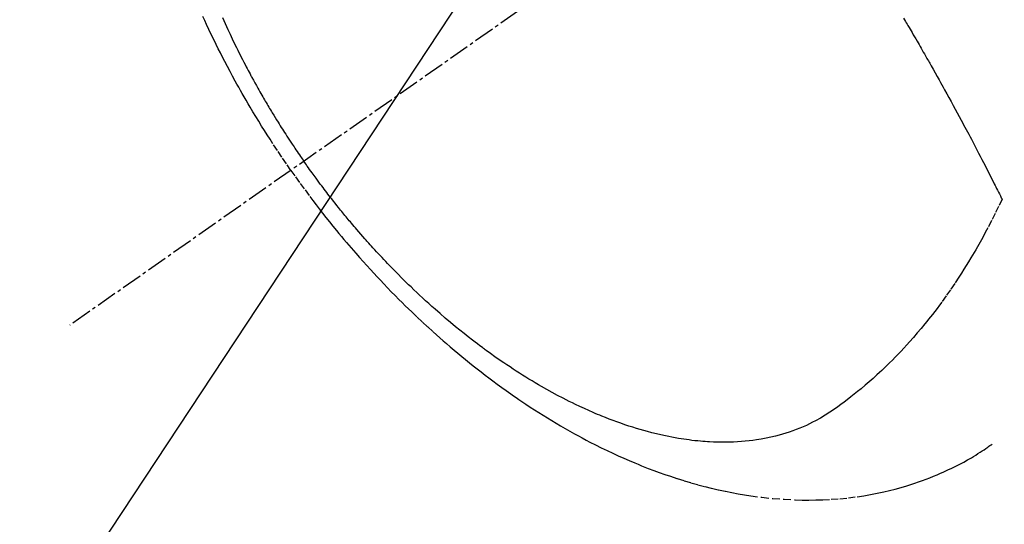
# Model space of a CAD drawing. Units: millimetres. Extents: x -109 to 26472, y -120 to 8847.
# Drawn here: x 16496 to 16532, y 6764 to 6782 of the extents above; entities that cross this region are included whole.
import ezdxf

# ---------------------------------------------------------------- set-up
doc = ezdxf.new("R2010")
doc.units = ezdxf.units.MM
doc.linetypes.add('CENTER2', pattern=[1.125, 0.75, -0.125, 0.125, -0.125])
doc.linetypes.add('HIDDEN', pattern=[0.375, 0.25, -0.125])
doc.layers.get('DEFPOINTS').update_dxf_attribs({"color": 146})
for name, color, linetype in [('150-機器', 8, 'Continuous'), ('160-文字', 254, 'Continuous'), ('166-寸法B', 11, 'Continuous')]:
    doc.layers.add(name, color=color, linetype=linetype)
doc.styles.add('KH001', font='txt')
doc.dimstyles.new('KH1xx015', dxfattribs={"dimscale": 10, "dimtxt": 3.8, "dimasz": 0.8, "dimexe": 0.3, "dimexo": 1.2, "dimgap": 0.5, "dimtad": 3, "dimdec": 1, "dimdsep": 46, "dimlunit": 6, "dimtxsty": 'KH001', "dimblk": 'DOT', "dimcen": 1, "dimdle": 1, "dimclrd": 256, "dimclre": 256, "dimclrt": 256, "dimadec": 0, "dimazin": 0, "dimtfac": 1, "dimtdec": 1, "dimtix": 1, "dimtmove": 2, "dimatfit": 3, "dimldrblk": 'CLOSEDBLANK', "dimfxl": 1, "dimtolj": 1, "dimtzin": 0, "dimlwd": -1, "dimlwe": -1, "dimarcsym": 0})
doc.dimstyles.new('KH1xx030', dxfattribs={"dimscale": 30, "dimtxt": 2, "dimasz": 0.6, "dimexe": 0.3, "dimexo": 1.2, "dimgap": 0.5, "dimtad": 3, "dimdec": 1, "dimdsep": 46, "dimlunit": 6, "dimtxsty": 'KH001', "dimblk": 'DOT', "dimcen": 1, "dimdle": 1, "dimclrd": 256, "dimclre": 256, "dimclrt": 256, "dimadec": 0, "dimazin": 0, "dimtfac": 1, "dimtdec": 1, "dimtix": 1, "dimtmove": 2, "dimatfit": 3, "dimldrblk": 'CLOSEDBLANK', "dimfxl": 1, "dimtolj": 1, "dimtzin": 0, "dimlwd": -1, "dimlwe": -1, "dimarcsym": 0})

# ---------------------------------------------------------------- blocks, each defined once
blk = doc.blocks.new('F402_H')
at = {"layer": '150-機器', "color": 13, "linetype": 'CENTER2'}
blk.add_line((0, 0), (244.018, -170.863), dxfattribs=at)
at = {"layer": '150-機器', "color": 13, "linetype": 'HIDDEN'}
for points in [[(235.921, -165.194), (236.088, -164.951), (236.254, -164.708), (236.419, -164.464), (236.581, -164.219), (236.686, -164.058), (236.789, -163.897), (236.892, -163.735), (236.994, -163.572), (237.1, -163.399), (237.206, -163.226), (237.311, -163.052), (237.415, -162.878), (237.488, -162.754), (237.56, -162.631), (237.632, -162.507), (237.703, -162.383), (237.768, -162.269), (237.832, -162.155), (237.896, -162.04), (237.959, -161.925), (238.056, -161.748), (238.152, -161.571), (238.246, -161.393), (238.34, -161.214), (238.422, -161.057), (238.503, -160.899), (238.583, -160.741), (238.662, -160.583), (238.75, -160.403), (238.838, -160.223), (238.924, -160.042), (239.009, -159.861), (239.078, -159.712), (239.146, -159.563)], [(238.429, -159.603), (238.38, -159.713), (238.33, -159.824), (238.28, -159.935), (238.229, -160.045), (238.152, -160.21), (238.073, -160.375), (237.994, -160.54), (237.913, -160.704), (237.87, -160.792), (237.826, -160.88), (237.782, -160.968), (237.738, -161.056), (237.693, -161.143), (237.648, -161.231), (237.603, -161.318), (237.557, -161.406), (237.523, -161.471), (237.488, -161.537), (237.453, -161.602), (237.418, -161.667), (237.401, -161.699), (237.384, -161.73), (237.367, -161.762), (237.35, -161.793), (237.295, -161.892), (237.241, -161.991), (237.186, -162.09), (237.131, -162.188), (237.094, -162.253), (237.058, -162.318), (237.021, -162.383), (236.983, -162.448), (236.952, -162.501), (236.921, -162.555), (236.89, -162.609), (236.859, -162.662), (236.827, -162.716), (236.796, -162.77), (236.764, -162.824), (236.733, -162.877), (236.701, -162.931), (236.668, -162.984), (236.636, -163.038), (236.604, -163.091), (236.552, -163.177), (236.499, -163.262), (236.447, -163.347), (236.394, -163.432), (236.354, -163.495), (236.314, -163.559), (236.274, -163.622), (236.234, -163.686), (236.193, -163.749), (236.153, -163.812), (236.112, -163.875), (236.071, -163.938), (236.023, -164.012), (235.975, -164.085), (235.927, -164.158), (235.879, -164.231), (235.844, -164.283), (235.809, -164.335), (235.774, -164.387), (235.739, -164.439), (235.697, -164.501), (235.655, -164.564), (235.612, -164.626), (235.57, -164.688), (235.539, -164.732), (235.509, -164.775), (235.478, -164.819), (235.448, -164.862)], [(213.49, -159.627), (213.452, -159.691), (213.422, -159.743), (213.391, -159.794), (213.361, -159.845), (213.33, -159.897), (213.292, -159.961), (213.255, -160.025), (213.217, -160.09), (213.179, -160.154), (213.134, -160.231), (213.089, -160.309), (213.044, -160.386), (212.999, -160.464), (212.962, -160.528), (212.924, -160.593), (212.887, -160.657), (212.85, -160.722), (212.809, -160.793), (212.769, -160.864), (212.728, -160.935), (212.687, -161.006), (212.662, -161.051), (212.636, -161.096), (212.61, -161.141), (212.584, -161.186), (212.559, -161.232), (212.533, -161.277), (212.507, -161.322), (212.482, -161.368), (212.409, -161.497), (212.336, -161.626), (212.263, -161.755), (212.191, -161.884), (212.14, -161.975), (212.09, -162.065), (212.04, -162.156), (211.989, -162.246), (211.911, -162.388), (211.833, -162.531), (211.754, -162.673), (211.676, -162.815), (211.603, -162.951), (211.529, -163.086), (211.456, -163.222), (211.383, -163.358), (211.337, -163.442), (211.292, -163.526), (211.247, -163.61), (211.202, -163.694), (211.154, -163.785), (211.106, -163.875), (211.058, -163.966), (211.01, -164.057), (210.959, -164.154), (210.909, -164.251), (210.858, -164.347), (210.807, -164.444), (210.747, -164.56), (210.686, -164.677), (210.626, -164.793), (210.566, -164.909), (210.509, -165.019), (210.453, -165.129), (210.396, -165.239), (210.34, -165.349), (210.298, -165.433), (210.255, -165.517), (210.213, -165.601), (210.17, -165.685), (210.141, -165.743), (210.112, -165.801), (210.083, -165.859), (210.054, -165.917), (210.018, -165.988), (209.982, -166.059), (209.947, -166.13), (209.912, -166.201), (209.905, -166.214), (209.899, -166.227), (209.893, -166.24), (209.887, -166.253)], [(209.887, -166.253), (210.013, -166.514), (210.141, -166.775), (210.271, -167.034), (210.403, -167.292), (210.498, -167.469), (210.594, -167.646), (210.691, -167.822), (210.79, -167.996), (210.848, -168.097), (210.907, -168.197), (210.966, -168.297), (211.025, -168.397), (211.11, -168.537), (211.195, -168.677), (211.282, -168.816), (211.37, -168.955), (211.394, -168.992), (211.418, -169.029), (211.442, -169.066), (211.466, -169.103), (211.619, -169.334), (211.775, -169.563), (211.934, -169.791), (212.096, -170.016), (212.18, -170.131), (212.265, -170.245), (212.351, -170.358), (212.438, -170.471), (212.505, -170.557), (212.574, -170.643), (212.642, -170.728), (212.712, -170.813), (212.849, -170.98), (212.989, -171.146), (213.13, -171.31), (213.273, -171.472), (213.376, -171.585), (213.479, -171.698), (213.584, -171.809), (213.689, -171.919), (213.795, -172.028), (213.901, -172.136), (214.008, -172.242), (214.116, -172.348), (214.202, -172.431), (214.289, -172.514), (214.377, -172.596), (214.465, -172.677), (214.608, -172.806), (214.753, -172.934), (214.899, -173.06), (215.047, -173.184), (215.172, -173.286), (215.298, -173.388), (215.424, -173.488), (215.552, -173.587), (215.668, -173.675), (215.785, -173.762), (215.904, -173.848), (216.023, -173.932), (216.19, -174.046), (216.361, -174.155), (216.534, -174.259), (216.711, -174.358), (216.823, -174.416), (216.936, -174.472), (217.051, -174.526), (217.166, -174.577), (217.293, -174.63), (217.42, -174.68), (217.548, -174.727), (217.678, -174.772), (217.801, -174.812), (217.925, -174.85), (218.05, -174.885), (218.175, -174.918), (218.35, -174.96), (218.526, -174.997), (218.703, -175.03), (218.88, -175.059), (219.015, -175.078), (219.15, -175.094), (219.285, -175.108), (219.42, -175.12), (219.569, -175.131), (219.719, -175.139), (219.868, -175.144), (220.017, -175.146), (220.161, -175.146), (220.304, -175.144), (220.447, -175.139), (220.591, -175.132), (220.674, -175.128), (220.757, -175.122), (220.84, -175.116), (220.924, -175.109), (221.029, -175.099), (221.135, -175.088), (221.241, -175.076), (221.346, -175.062), (221.442, -175.049), (221.539, -175.035), (221.635, -175.02), (221.731, -175.004), (221.851, -174.984), (221.97, -174.961), (222.089, -174.938), (222.208, -174.914), (222.374, -174.877), (222.54, -174.839), (222.704, -174.798), (222.869, -174.755), (223.003, -174.718), (223.137, -174.679), (223.271, -174.64), (223.405, -174.598), (223.552, -174.551), (223.699, -174.502), (223.845, -174.452), (223.99, -174.4), (224.128, -174.349), (224.264, -174.298), (224.401, -174.245), (224.536, -174.19), (224.617, -174.157), (224.697, -174.124), (224.777, -174.091), (224.857, -174.056), (225.018, -173.986), (225.179, -173.913), (225.339, -173.839), (225.499, -173.763), (225.615, -173.707), (225.73, -173.65), (225.846, -173.593), (225.96, -173.534), (226.158, -173.43), (226.355, -173.325), (226.551, -173.216), (226.746, -173.106), (226.862, -173.039), (226.978, -172.971), (227.093, -172.902), (227.208, -172.832), (227.324, -172.761), (227.439, -172.689), (227.554, -172.616), (227.669, -172.542), (227.785, -172.467), (227.9, -172.391), (228.015, -172.314), (228.13, -172.237), (228.292, -172.126), (228.453, -172.014), (228.613, -171.9), (228.772, -171.784), (228.806, -171.759), (228.84, -171.734), (228.875, -171.708), (228.909, -171.683), (229, -171.614), (229.091, -171.546), (229.182, -171.477), (229.273, -171.408), (229.429, -171.287), (229.584, -171.165), (229.738, -171.041), (229.891, -170.917), (230.081, -170.759), (230.271, -170.599), (230.458, -170.438), (230.645, -170.275), (230.761, -170.172), (230.876, -170.068), (230.991, -169.964), (231.105, -169.859), (231.211, -169.761), (231.316, -169.662), (231.421, -169.562), (231.525, -169.463), (231.612, -169.378), (231.699, -169.294), (231.786, -169.209), (231.872, -169.124), (232.001, -168.994), (232.129, -168.864), (232.257, -168.733), (232.384, -168.602), (232.451, -168.531), (232.519, -168.459), (232.587, -168.388), (232.654, -168.316), (232.721, -168.244), (232.788, -168.172), (232.855, -168.1), (232.921, -168.027), (232.971, -167.972), (233.02, -167.917), (233.07, -167.862), (233.119, -167.807), (233.143, -167.78), (233.167, -167.753), (233.191, -167.726), (233.214, -167.699), (233.289, -167.614), (233.363, -167.529), (233.437, -167.444), (233.511, -167.359), (233.559, -167.302), (233.608, -167.245), (233.656, -167.188), (233.704, -167.131), (233.744, -167.084), (233.784, -167.036), (233.823, -166.988), (233.863, -166.941), (233.903, -166.893), (233.943, -166.845), (233.982, -166.797), (234.022, -166.749), (234.061, -166.7), (234.101, -166.652), (234.14, -166.603), (234.179, -166.554), (234.241, -166.476), (234.303, -166.398), (234.365, -166.32), (234.427, -166.241), (234.473, -166.182), (234.519, -166.122), (234.565, -166.063), (234.611, -166.003), (234.656, -165.944), (234.702, -165.884), (234.747, -165.824), (234.793, -165.764), (234.845, -165.694), (234.898, -165.624), (234.95, -165.554), (235.002, -165.483), (235.039, -165.433), (235.076, -165.382), (235.113, -165.332), (235.149, -165.281), (235.194, -165.22), (235.238, -165.159), (235.282, -165.098), (235.325, -165.036), (235.356, -164.993), (235.387, -164.949), (235.417, -164.906), (235.448, -164.862)], [(235.921, -165.194), (235.75, -165.434), (235.578, -165.673), (235.405, -165.911), (235.23, -166.148), (235.115, -166.301), (234.999, -166.453), (234.882, -166.605), (234.764, -166.756), (234.638, -166.916), (234.512, -167.075), (234.384, -167.233), (234.256, -167.39), (234.165, -167.501), (234.073, -167.611), (233.982, -167.721), (233.889, -167.83), (233.804, -167.93), (233.719, -168.029), (233.633, -168.128), (233.547, -168.227), (233.414, -168.378), (233.28, -168.529), (233.145, -168.679), (233.009, -168.828), (232.889, -168.959), (232.769, -169.089), (232.647, -169.218), (232.525, -169.347), (232.387, -169.491), (232.248, -169.635), (232.107, -169.777), (231.966, -169.919), (231.85, -170.035), (231.733, -170.15), (231.616, -170.264), (231.498, -170.378), (231.304, -170.562), (231.109, -170.745), (230.913, -170.927), (230.715, -171.107), (230.594, -171.215), (230.474, -171.322), (230.352, -171.428), (230.23, -171.534), (230.091, -171.654), (229.951, -171.772), (229.81, -171.89), (229.669, -172.007), (229.528, -172.122), (229.386, -172.237), (229.244, -172.35), (229.101, -172.463), (228.959, -172.574), (228.816, -172.684), (228.672, -172.793), (228.528, -172.902), (228.366, -173.021), (228.203, -173.14), (228.039, -173.257), (227.875, -173.373), (227.774, -173.443), (227.674, -173.513), (227.573, -173.582), (227.472, -173.65), (227.316, -173.754), (227.16, -173.857), (227.003, -173.959), (226.845, -174.06), (226.688, -174.159), (226.531, -174.256), (226.373, -174.353), (226.214, -174.448), (226.046, -174.547), (225.878, -174.644), (225.709, -174.74), (225.539, -174.834), (225.398, -174.911), (225.257, -174.987), (225.115, -175.063), (224.973, -175.137), (224.766, -175.243), (224.558, -175.346), (224.349, -175.448), (224.139, -175.547), (223.94, -175.639), (223.739, -175.728), (223.538, -175.816), (223.336, -175.901), (223.212, -175.952), (223.088, -176.003), (222.963, -176.052), (222.838, -176.101), (222.637, -176.177), (222.435, -176.251), (222.233, -176.323), (222.029, -176.392), (221.779, -176.474), (221.528, -176.552), (221.276, -176.627), (221.023, -176.698), (220.773, -176.765), (220.521, -176.828), (220.269, -176.886), (220.016, -176.941), (219.784, -176.988), (219.551, -177.03), (219.318, -177.07), (219.084, -177.106), (218.678, -177.159), (218.272, -177.202), (217.864, -177.234), (217.455, -177.254), (217.205, -177.26), (216.954, -177.262), (216.704, -177.258), (216.453, -177.251), (216.137, -177.234), (215.822, -177.21), (215.508, -177.179), (215.195, -177.139), (214.949, -177.102), (214.705, -177.06), (214.461, -177.013), (214.219, -176.961), (214.006, -176.911), (213.794, -176.857), (213.583, -176.799), (213.373, -176.738), (213.228, -176.692), (213.083, -176.645), (212.94, -176.596), (212.797, -176.545), (212.663, -176.495), (212.53, -176.443), (212.398, -176.39), (212.266, -176.335), (212.24, -176.324), (212.214, -176.313), (212.189, -176.302), (212.163, -176.291), (212.015, -176.225), (211.868, -176.158), (211.722, -176.088), (211.577, -176.017), (211.434, -175.944), (211.291, -175.869), (211.15, -175.791), (211.01, -175.71), (210.929, -175.662), (210.848, -175.612), (210.767, -175.562), (210.687, -175.511), (210.616, -175.464), (210.545, -175.417), (210.475, -175.369), (210.405, -175.32), (210.366, -175.293), (210.327, -175.265), (210.289, -175.238), (210.25, -175.21)]]:
    blk.add_lwpolyline(points, dxfattribs=at)
blk = doc.blocks.new('_Dot')
at = {"color": 0, "linetype": 'ByBlock', "lineweight": -2}
blk.add_line((-0.5, 0), (-1, 0), dxfattribs=at)
at = {"color": 0, "linetype": 'ByBlock', "const_width": 0.5}
blk.add_lwpolyline([(-0.25, 0, 1), (0.25, 0, 1)], format="xyb", close=True, dxfattribs=at)
blk = doc.blocks.new('*D447')
at = {"layer": '166-寸法B', "transparency": 16777216}
for p, q in [((16869.619, 7261.569), (16542.653, 7261.569)), ((16551.653, 7243.569), (16551.653, 6754.569)), ((16573.169, 6736.569), (16542.653, 6736.569))]:
    blk.add_line(p, q, dxfattribs=at)
at = {"layer": 'DEFPOINTS', "color": 0, "transparency": 16777216}
for p in [(16905.619, 7261.569), (16551.653, 6736.569), (16609.169, 6736.569)]:
    blk.add_point(p, dxfattribs=at)
at = {"layer": '166-寸法B', "transparency": 16777216, "xscale": 18, "yscale": 18, "zscale": 18}
for p, rotation in [((16551.653, 7261.569), 90), ((16551.653, 6736.569), 270)]:
    blk.add_blockref('_Dot', p, dxfattribs=dict(at, rotation=rotation))
at = {"layer": '166-寸法B', "transparency": 16777216, "insert": (16503.068, 7106.268), "char_height": 60, "attachment_point": 5, "rotation": 90, "style": 'KH001'}
blk.add_mtext('\\A1;525', dxfattribs=at)
blk = doc.blocks.new('_ClosedBlank')
at = {"color": 0, "linetype": 'ByBlock', "lineweight": -2}
for p, q in [((-1, 0.1667), (0, 0)), ((-1, 0.1667), (-1, -0.1667)), ((0, 0), (-1, -0.1667))]:
    blk.add_line(p, q, dxfattribs=at)
blk = doc.blocks.new('*D451')
at = {"layer": 'DEFPOINTS', "transparency": 16777216}
for p, q in [((16741.577, 6897.238), (16741.577, 6662.331)), ((16441.577, 6874.569), (16441.577, 6662.331)), ((16449.577, 6665.331), (16733.577, 6665.331))]:
    blk.add_line(p, q, dxfattribs=at)
at = {"layer": 'DEFPOINTS', "color": 0, "transparency": 16777216}
for p in [(16741.577, 6909.238), (16441.577, 6886.569), (16741.577, 6665.331)]:
    blk.add_point(p, dxfattribs=at)
at = {"layer": 'DEFPOINTS', "transparency": 16777216, "xscale": 8, "yscale": 8, "zscale": 8, "rotation": 180}
blk.add_blockref('_Dot', (16441.577, 6665.331), dxfattribs=at)
at = {"layer": 'DEFPOINTS', "transparency": 16777216, "xscale": 8, "yscale": 8, "zscale": 8}
blk.add_blockref('_Dot', (16741.577, 6665.331), dxfattribs=at)
at = {"layer": 'DEFPOINTS', "transparency": 16777216, "insert": (16591.577, 6689.331), "char_height": 38, "attachment_point": 5, "style": 'KH001'}
blk.add_mtext('\\A1;300', dxfattribs=at)

msp = doc.modelspace()

# ---------------------------------------------------------------- block references
at = {"layer": '150-機器', "xscale": -1}
msp.add_blockref('F402_H', (16741.577, 6941.762), dxfattribs=at)

# ---------------------------------------------------------------- dimensions: what is measured, and where the dimension line sits
at = {"layer": '166-寸法B'}
dim = msp.add_linear_dim(base=(16551.653, 6736.569), p1=(16905.619, 7261.569), p2=(16609.169, 6736.569), angle=90, dimstyle='KH1xx030', dxfattribs=at)
dim.commit()
dim.dimension.update_dxf_attribs({"geometry": '*D447', "text_midpoint": (16503.068, 7106.268), "dimtype": 160})
at = {"layer": 'DEFPOINTS'}
dim = msp.add_linear_dim(base=(16741.577, 6665.331), p1=(16441.577, 6886.569), p2=(16741.577, 6909.238), dimstyle='KH1xx015', dxfattribs=at)
dim.commit()
dim.dimension.update_dxf_attribs({"geometry": '*D451', "text_midpoint": (16591.577, 6689.331)})

# ---------------------------------------------------------------- leaders
at = {"layer": '160-文字', "annotation_type": 0, "has_hookline": 1, "hookline_direction": 1, "text_width": 963.959}
msp.add_leader([(16621.584, 6948.95), (15440.047, 5159.998), (15422.047, 5159.998)], dimstyle='KH1xx030', override={"dimgap": 0.5, "dimtad": 1}, dxfattribs=at)
at = {"layer": '160-文字'}
msp.add_leader([(16861.584, 6941.569), (15440.047, 5159.998)], dimstyle='KH1xx030', override={"dimgap": 0.5, "dimtad": 1}, dxfattribs=at)

doc.saveas('drawing.dxf')
